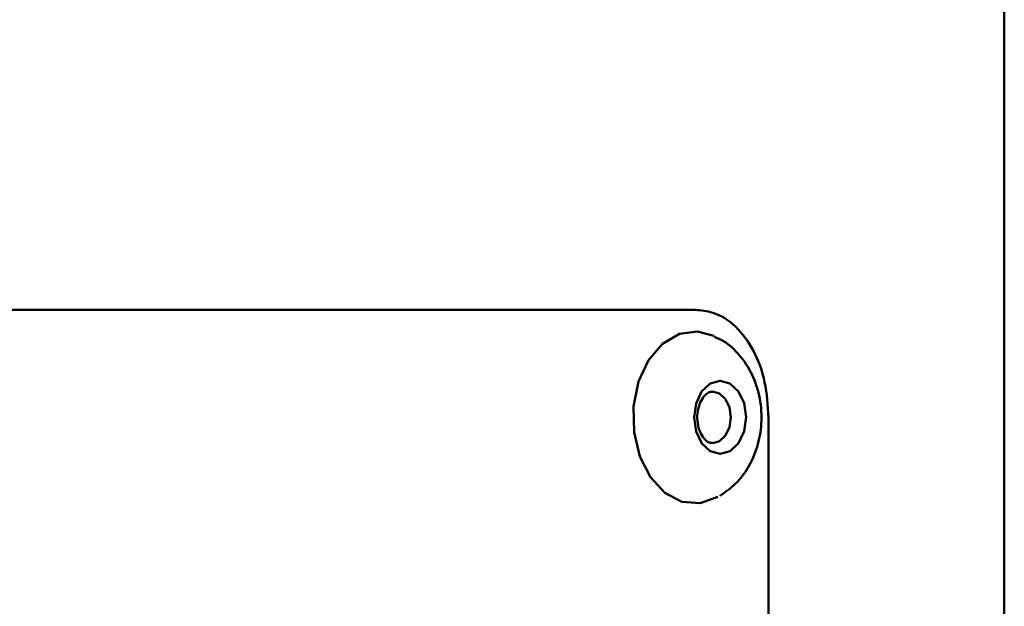
# Paper-space layout 'Лист1' of a CAD drawing. Units: millimetres. Extents: x -5987 to 938, y 1923 to 5714.
# Drawn here: x -3879 to -3833, y 5167 to 5194 of the extents above; entities that cross this region are included whole.
import ezdxf

# ---------------------------------------------------------------- set-up
doc = ezdxf.new("R2010")
doc.units = ezdxf.units.MM

psp = doc.layouts.new('Лист1')

# ---------------------------------------------------------------- linework, layer by layer
at = {"color": 7, "linetype": 'Continuous', "lineweight": 50}
for p, q in [((-3833.125, 5039.681), (-3833.125, 5215.206)), ((-3844.071, 5175.675), (-3844.072, 5140.675))]:
    psp.add_line(p, q, dxfattribs=at)
at = {"color": 8, "linetype": 'Continuous', "lineweight": 50}
psp.add_line((-3846.34, 5174.573), (-3846.655, 5174.481), dxfattribs=at)
at = {"color": 7, "linetype": 'Continuous', "lineweight": 50, "flags": 128}
for points in [[(-3846.419, 5171.989), (-3847.24, 5171.699), (-3848.085, 5171.763), (-3848.88, 5172.175), (-3849.553, 5172.898), (-3850.045, 5173.868), (-3850.312, 5175), (-3850.33, 5176.192), (-3850.098, 5177.339), (-3849.636, 5178.338), (-3848.986, 5179.101), (-3848.204, 5179.56), (-3847.361, 5179.675), (-3846.601, 5179.469)], [(-3845.851, 5174.112), (-3846.313, 5173.981), (-3846.775, 5174.108), (-3847.167, 5174.475), (-3847.43, 5175.026), (-3847.523, 5175.676), (-3847.433, 5176.327), (-3847.172, 5176.88), (-3846.781, 5177.25), (-3846.319, 5177.381), (-3845.857, 5177.253), (-3845.465, 5176.886), (-3845.202, 5176.336), (-3845.109, 5175.685), (-3845.199, 5175.035), (-3845.46, 5174.482), (-3845.851, 5174.112)]]:
    psp.add_lwpolyline(points, dxfattribs=at)
at = {"color": 8, "linetype": 'Continuous', "lineweight": 50, "flags": 128}
psp.add_lwpolyline([(-3846.67, 5176.881), (-3846.344, 5176.791), (-3846.067, 5176.532), (-3845.882, 5176.143), (-3845.816, 5175.684), (-3845.88, 5175.225), (-3846.064, 5174.835), (-3846.34, 5174.573)], dxfattribs=at)
at = {"color": 7, "linetype": 'Continuous', "lineweight": 50}
for points, knots in [([(-3920.377, 5180.681), (-3919.823, 5180.681), (-3918.161, 5180.681), (-3915.19, 5180.68), (-3911.398, 5180.68), (-3907.465, 5180.68), (-3903.439, 5180.679), (-3899.318, 5180.679), (-3895.048, 5180.679), (-3890.699, 5180.678), (-3886.346, 5180.678), (-3881.977, 5180.678), (-3877.581, 5180.678), (-3873.232, 5180.677), (-3869.003, 5180.677), (-3864.878, 5180.677), (-3860.851, 5180.676), (-3856.503, 5180.676), (-3851.93, 5180.676), (-3848.966, 5180.675), (-3847.474, 5180.675)], [0, 0, 0, 0, 0.028323, 0.08501, 0.141698, 0.198385, 0.251905, 0.305425, 0.3605, 0.415575, 0.469094, 0.522614, 0.577689, 0.632764, 0.686284, 0.739804, 0.794879, 0.849954, 0.924466, 1, 1, 1, 1]), ([(-3844.071, 5175.675), (-3844.106, 5176.231), (-3844.175, 5177.343), (-3844.724, 5178.83), (-3845.556, 5179.962), (-3846.524, 5180.583), (-3847.198, 5180.648), (-3847.474, 5180.675)], [0, 0, 0, 0, 0.211215, 0.422631, 0.635545, 0.85019, 1, 1, 1, 1]), ([(-3846.326, 5172.038), (-3846.078, 5172.21), (-3845.562, 5172.569), (-3844.973, 5173.357), (-3844.553, 5174.312), (-3844.36, 5175.407), (-3844.43, 5176.571), (-3844.78, 5177.666), (-3845.374, 5178.567), (-3845.992, 5179.168), (-3846.448, 5179.365), (-3846.599, 5179.43)], [0, 0, 0, 0, 0.10287, 0.213903, 0.329666, 0.451691, 0.579268, 0.712402, 0.830382, 0.944005, 1, 1, 1, 1]), ([(-3846.663, 5174.499), (-3846.712, 5174.496), (-3846.82, 5174.489), (-3847.022, 5174.633), (-3847.222, 5174.915), (-3847.355, 5175.302), (-3847.392, 5175.75), (-3847.323, 5176.187), (-3847.165, 5176.551), (-3846.955, 5176.785), (-3846.788, 5176.88), (-3846.699, 5176.869), (-3846.668, 5176.865)], [0, 0, 0, 0, 0.092207, 0.204519, 0.304886, 0.411435, 0.518149, 0.625437, 0.731387, 0.835059, 0.941281, 1, 1, 1, 1])]:
    psp.add_open_spline(points, degree=3, knots=knots, dxfattribs=at)

doc.saveas('drawing.dxf')
